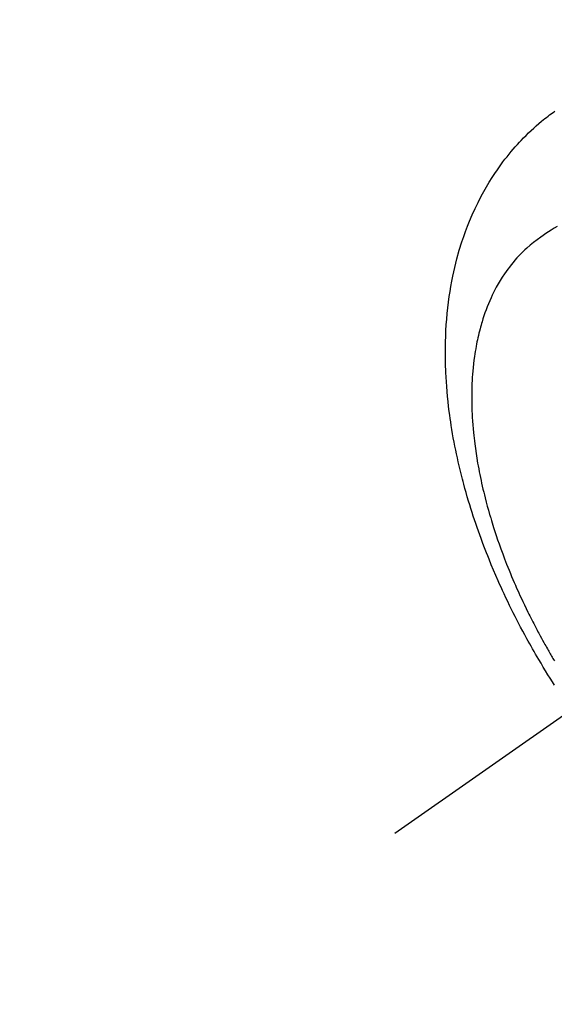
# Model space of a CAD drawing. Extents: x 0 to 26473, y -11045 to -2175.
# Drawn here: x 17205 to 17230, y -4086 to -4041 of the extents above; entities that cross this region are included whole.
import ezdxf

# ---------------------------------------------------------------- set-up
doc = ezdxf.new("R2010")
doc.units = 0
doc.header["$LTSCALE"] = 50
doc.header["$MEASUREMENT"] = 0
doc.linetypes.add('CENTER2', pattern=[1.125, 0.75, -0.125, 0.125, -0.125])
doc.linetypes.add('HIDDEN', pattern=[0.375, 0.25, -0.125])
doc.layers.get('0').update_dxf_attribs({"linetype": 'CONTINUOUS'})
doc.layers.add('150-機器', color=8, linetype='CONTINUOUS')
doc.layers.add('160-文字', color=254, linetype='CONTINUOUS')
doc.styles.add('KH001', font='txt')
doc.dimstyles.new('KH1xx030', dxfattribs={"dimscale": 30, "dimtxt": 2, "dimasz": 0.6, "dimexe": 0.3, "dimexo": 1.2, "dimgap": 0.5, "dimtad": 3, "dimdec": 1, "dimdsep": 46, "dimlunit": 6, "dimtxsty": 'KH001', "dimblk": 'DOT', "dimcen": 1, "dimdle": 1, "dimclrd": 256, "dimclre": 256, "dimclrt": 256, "dimadec": 0, "dimazin": 0, "dimtfac": 1, "dimtdec": 1, "dimtix": 1, "dimtmove": 2, "dimatfit": 3, "dimldrblk": 'CLOSEDBLANK', "dimfxl": 1, "dimtolj": 1, "dimtzin": 0, "dimlwd": -1, "dimlwe": -1, "dimarcsym": 0})

# ---------------------------------------------------------------- blocks, each defined once
blk = doc.blocks.new('_ClosedBlank')
at = {"color": 0, "linetype": 'ByBlock', "lineweight": -2}
for p, q in [((-1, 0.1667), (0, 0)), ((-1, 0.1667), (-1, -0.1667)), ((0, 0), (-1, -0.1667))]:
    blk.add_line(p, q, dxfattribs=at)
blk = doc.blocks.new('_Dot')
at = {"color": 0, "linetype": 'ByBlock', "lineweight": -2}
blk.add_line((-0.5, 0), (-1, 0), dxfattribs=at)
at = {"color": 0, "linetype": 'ByBlock', "const_width": 0.5}
blk.add_lwpolyline([(-0.25, 0, 1), (0.25, 0, 1)], format="xyb", close=True, dxfattribs=at)
blk = doc.blocks.new('F402_H')
at = {"layer": '150-機器', "color": 13, "linetype": 'CENTER2'}
blk.add_line((0, 0), (-244.018, -170.863), dxfattribs=at)
at = {"layer": '150-機器', "color": 13, "linetype": 'HIDDEN'}
for points in [[(-236.686, -164.058), (-236.789, -163.897), (-236.892, -163.735), (-236.994, -163.572), (-237.1, -163.399), (-237.206, -163.226), (-237.311, -163.052), (-237.415, -162.878), (-237.488, -162.754), (-237.56, -162.631), (-237.632, -162.507), (-237.703, -162.383), (-237.768, -162.269), (-237.832, -162.155), (-237.896, -162.04), (-237.959, -161.925), (-238.056, -161.748), (-238.152, -161.571), (-238.246, -161.393), (-238.34, -161.214), (-238.422, -161.057), (-238.503, -160.899), (-238.583, -160.741), (-238.662, -160.583), (-238.75, -160.403), (-238.838, -160.223), (-238.924, -160.042), (-239.009, -159.861), (-239.078, -159.712), (-239.146, -159.563), (-239.213, -159.414), (-239.28, -159.264), (-239.387, -159.019), (-239.492, -158.773), (-239.595, -158.527), (-239.697, -158.279), (-239.757, -158.129), (-239.816, -157.979), (-239.875, -157.828), (-239.933, -157.677), (-239.998, -157.506), (-240.061, -157.334), (-240.124, -157.161), (-240.185, -156.988), (-240.245, -156.817), (-240.304, -156.644), (-240.363, -156.472), (-240.42, -156.299), (-240.475, -156.127), (-240.53, -155.955), (-240.583, -155.783), (-240.635, -155.61), (-240.693, -155.417), (-240.748, -155.223), (-240.803, -155.029), (-240.855, -154.835), (-240.887, -154.717), (-240.917, -154.599), (-240.948, -154.48), (-240.977, -154.362), (-241.022, -154.18), (-241.065, -153.998), (-241.107, -153.815), (-241.148, -153.633), (-241.187, -153.451), (-241.225, -153.27), (-241.262, -153.089), (-241.297, -152.907), (-241.333, -152.716), (-241.366, -152.524), (-241.399, -152.333), (-241.429, -152.141), (-241.454, -151.982), (-241.477, -151.823), (-241.499, -151.664), (-241.52, -151.505), (-241.549, -151.275), (-241.575, -151.044), (-241.599, -150.812), (-241.621, -150.581), (-241.638, -150.362), (-241.654, -150.144), (-241.667, -149.925), (-241.678, -149.706), (-241.684, -149.572), (-241.689, -149.437), (-241.693, -149.303), (-241.696, -149.169), (-241.699, -148.954), (-241.699, -148.739), (-241.697, -148.525), (-241.693, -148.31), (-241.684, -148.047), (-241.672, -147.784), (-241.656, -147.522), (-241.636, -147.26), (-241.613, -147.002), (-241.586, -146.744), (-241.555, -146.487), (-241.52, -146.23), (-241.484, -145.996), (-241.445, -145.762), (-241.402, -145.53), (-241.356, -145.298), (-241.267, -144.898), (-241.169, -144.502), (-241.059, -144.108), (-240.938, -143.717), (-240.858, -143.479), (-240.774, -143.243), (-240.685, -143.009), (-240.592, -142.776), (-240.469, -142.485), (-240.339, -142.197), (-240.201, -141.913), (-240.057, -141.632), (-239.938, -141.414), (-239.815, -141.198), (-239.688, -140.986), (-239.556, -140.776), (-239.436, -140.592), (-239.313, -140.412), (-239.186, -140.233), (-239.057, -140.057), (-238.965, -139.936), (-238.871, -139.817), (-238.776, -139.699), (-238.679, -139.582), (-238.586, -139.473), (-238.492, -139.366), (-238.397, -139.26), (-238.3, -139.155), (-238.281, -139.134), (-238.262, -139.114), (-238.242, -139.093), (-238.223, -139.073), (-238.111, -138.956), (-237.997, -138.842), (-237.882, -138.728), (-237.766, -138.616), (-237.648, -138.506), (-237.528, -138.398), (-237.407, -138.292), (-237.284, -138.189), (-237.21, -138.128), (-237.136, -138.069), (-237.061, -138.011), (-236.986, -137.953), (-236.917, -137.902), (-236.849, -137.852), (-236.779, -137.802), (-236.71, -137.753), (-236.671, -137.726)], [(-236.567, -143.011), (-236.705, -143.097), (-236.841, -143.183), (-236.964, -143.262), (-237.086, -143.342), (-237.207, -143.424), (-237.327, -143.507), (-237.491, -143.625), (-237.652, -143.748), (-237.809, -143.876), (-237.962, -144.008), (-238.055, -144.093), (-238.147, -144.18), (-238.236, -144.27), (-238.324, -144.361), (-238.416, -144.461), (-238.507, -144.564), (-238.595, -144.668), (-238.682, -144.775), (-238.762, -144.877), (-238.84, -144.981), (-238.916, -145.086), (-238.989, -145.192), (-239.089, -145.342), (-239.184, -145.495), (-239.275, -145.65), (-239.363, -145.807), (-239.427, -145.927), (-239.488, -146.048), (-239.548, -146.17), (-239.605, -146.293), (-239.666, -146.43), (-239.725, -146.567), (-239.78, -146.706), (-239.834, -146.845), (-239.883, -146.98), (-239.93, -147.115), (-239.974, -147.252), (-240.017, -147.389), (-240.041, -147.469), (-240.064, -147.549), (-240.087, -147.629), (-240.109, -147.71), (-240.135, -147.812), (-240.161, -147.916), (-240.186, -148.019), (-240.209, -148.122), (-240.23, -148.218), (-240.25, -148.313), (-240.269, -148.408), (-240.287, -148.504), (-240.308, -148.624), (-240.328, -148.743), (-240.347, -148.863), (-240.365, -148.984), (-240.387, -149.152), (-240.408, -149.32), (-240.426, -149.489), (-240.442, -149.658), (-240.453, -149.797), (-240.462, -149.937), (-240.471, -150.076), (-240.477, -150.216), (-240.483, -150.37), (-240.488, -150.525), (-240.49, -150.679), (-240.491, -150.834), (-240.491, -150.98), (-240.489, -151.126), (-240.486, -151.273), (-240.481, -151.419), (-240.478, -151.505), (-240.474, -151.592), (-240.47, -151.679), (-240.465, -151.765), (-240.454, -151.941), (-240.441, -152.117), (-240.426, -152.293), (-240.409, -152.469), (-240.396, -152.597), (-240.382, -152.725), (-240.367, -152.853), (-240.351, -152.981), (-240.322, -153.203), (-240.29, -153.424), (-240.255, -153.645), (-240.218, -153.866), (-240.194, -153.998), (-240.17, -154.13), (-240.145, -154.262), (-240.119, -154.394), (-240.091, -154.527), (-240.063, -154.66), (-240.034, -154.793), (-240.004, -154.926), (-239.973, -155.061), (-239.941, -155.195), (-239.908, -155.329), (-239.875, -155.464), (-239.826, -155.654), (-239.775, -155.844), (-239.723, -156.033), (-239.669, -156.222), (-239.657, -156.263), (-239.645, -156.303), (-239.633, -156.344), (-239.62, -156.385), (-239.587, -156.494), (-239.554, -156.603), (-239.521, -156.712), (-239.487, -156.821), (-239.426, -157.009), (-239.365, -157.196), (-239.301, -157.383), (-239.236, -157.57), (-239.153, -157.803), (-239.068, -158.035), (-238.98, -158.267), (-238.891, -158.498), (-238.834, -158.642), (-238.776, -158.786), (-238.717, -158.929), (-238.658, -159.073), (-238.602, -159.205), (-238.545, -159.338), (-238.487, -159.471), (-238.429, -159.603), (-238.38, -159.713), (-238.33, -159.824), (-238.28, -159.935), (-238.229, -160.045), (-238.152, -160.21), (-238.073, -160.375), (-237.994, -160.54), (-237.913, -160.704), (-237.87, -160.792), (-237.826, -160.88), (-237.782, -160.968), (-237.738, -161.056), (-237.693, -161.143), (-237.648, -161.231), (-237.603, -161.318), (-237.557, -161.406), (-237.523, -161.471), (-237.488, -161.537), (-237.453, -161.602), (-237.418, -161.667), (-237.401, -161.699), (-237.384, -161.73), (-237.367, -161.762), (-237.35, -161.793), (-237.295, -161.892), (-237.241, -161.991), (-237.186, -162.09), (-237.131, -162.188), (-237.094, -162.253), (-237.058, -162.318), (-237.021, -162.383), (-236.983, -162.448), (-236.952, -162.501), (-236.921, -162.555), (-236.89, -162.609), (-236.859, -162.662), (-236.827, -162.716), (-236.796, -162.77), (-236.764, -162.824), (-236.733, -162.877), (-236.701, -162.931)]]:
    blk.add_lwpolyline(points, dxfattribs=at)

msp = doc.modelspace()

# ---------------------------------------------------------------- block references
at = {"layer": '150-機器'}
msp.add_blockref('F402_H', (17466.682, -3907.66), dxfattribs=at)

# ---------------------------------------------------------------- leaders
at = {"layer": '160-文字', "annotation_type": 0, "has_hookline": 1, "hookline_direction": 0}
for points, text_width in [([(16756.682, -3887.824), (17031.488, -5417.261), (17032.088, -5417.261)], 1240.62), ([(17027.234, -3895.137), (17327.144, -5161.959), (17327.744, -5161.959)], 1630.62)]:
    msp.add_leader(points, dimstyle='KH1xx030', override={"dimgap": 0.5, "dimtad": 1}, dxfattribs=dict(at, text_width=text_width))

doc.saveas('drawing.dxf')
